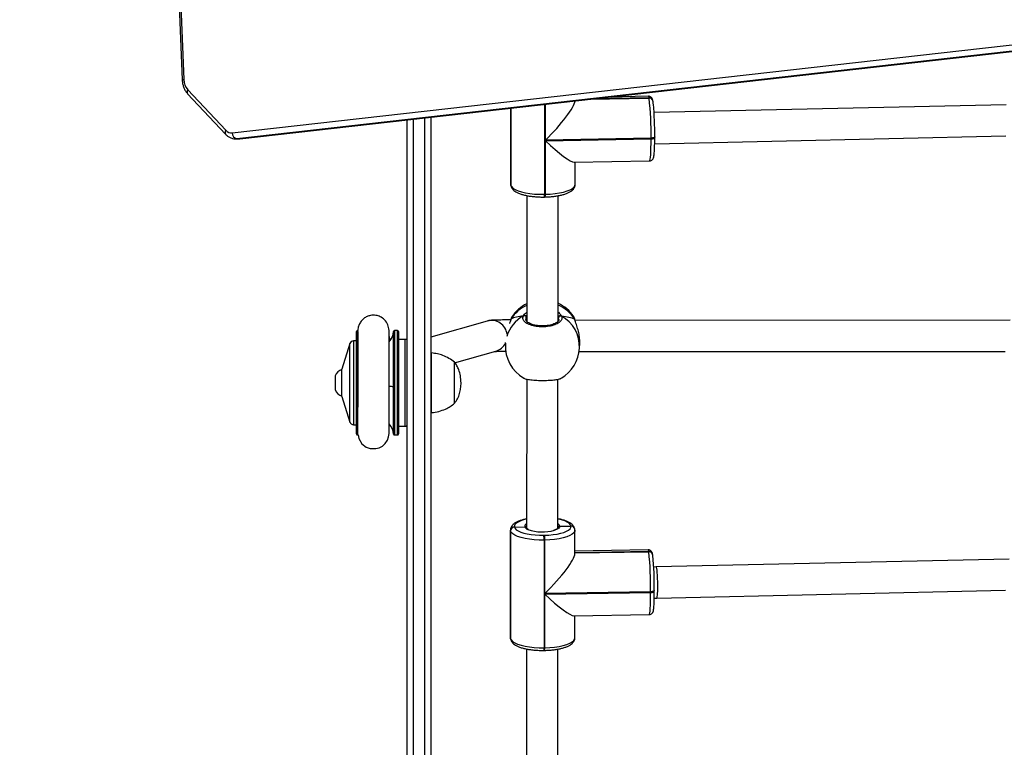
# Model space of a CAD drawing. Units: millimetres. Extents: x 404 to 1611, y 480 to 1216.
# Drawn here: x 1063 to 1114, y 790 to 828 of the extents above; entities that cross this region are included whole.
import ezdxf

# ---------------------------------------------------------------- set-up
doc = ezdxf.new("R2010")
doc.units = ezdxf.units.MM
doc.header["$LTSCALE"] = 50
doc.header["$PDSIZE"] = -1
doc.dimstyles.new('ISO-25', dxfattribs={"dimtxt": 2.5, "dimasz": 2.5, "dimexe": 1.25, "dimexo": 0.625, "dimtad": 1, "dimtxsty": 'Standard', "dimcen": 2.5, "dimadec": 0, "dimazin": 0, "dimtfac": 1, "dimtmove": 0, "dimatfit": 3, "dimfxl": 1, "dimarcsym": 0})

# ---------------------------------------------------------------- blocks, each defined once
blk = doc.blocks.new('*D2')
at = {"color": 0, "lineweight": -2, "transparency": 16777216}
for p, q in [((1123.429, 1116.88), (1596.623, 1116.88)), ((1591.623, 1099.1), (1591.623, 815.045)), ((1591.623, 498.249), (1591.623, 782.305)), ((966.548, 480.469), (1596.623, 480.469))]:
    blk.add_line(p, q, dxfattribs=at)
at = {"color": 0, "transparency": 16777216}
for points in [[(1594.586, 1099.1), (1588.659, 1099.1), (1591.623, 1116.88)], [(1588.659, 498.249), (1594.586, 498.249), (1591.623, 480.469)]]:
    blk.add_solid(points, dxfattribs=at)
at = {"layer": 'Defpoints', "color": 0, "transparency": 16777216}
for p in [(1118.429, 1116.88), (961.548, 480.469), (1591.623, 480.469)]:
    blk.add_point(p, dxfattribs=at)
at = {"color": 0, "transparency": 16777216, "insert": (1591.623, 798.675), "char_height": 17.5, "attachment_point": 5}
blk.add_mtext('636', dxfattribs=at)
blk = doc.blocks.new('*D3')
at = {"color": 0, "lineweight": -2, "transparency": 16777216}
for p, q in [((1152.32, 966.874), (1490.529, 966.874)), ((1485.529, 949.094), (1485.529, 815.12)), ((1485.529, 648.407), (1485.529, 782.38)), ((942.708, 630.627), (1490.529, 630.627))]:
    blk.add_line(p, q, dxfattribs=at)
at = {"color": 0, "transparency": 16777216}
for points in [[(1482.566, 949.094), (1488.492, 949.094), (1485.529, 966.874)], [(1482.566, 648.407), (1488.492, 648.407), (1485.529, 630.627)]]:
    blk.add_solid(points, dxfattribs=at)
at = {"layer": 'Defpoints', "color": 0, "transparency": 16777216}
for p in [(1147.32, 966.874), (1485.529, 966.874), (937.708, 630.627)]:
    blk.add_point(p, dxfattribs=at)
at = {"color": 0, "transparency": 16777216, "insert": (1485.529, 798.75), "char_height": 17.5, "attachment_point": 5}
blk.add_mtext('336', dxfattribs=at)
blk = doc.blocks.new('WD1503-2Dd')
at = {"linetype": 'Continuous', "lineweight": 25}
for p, q in [((1069.463, 870.857), (1071.382, 824.716)), ((1069.55, 870.869), (1071.469, 824.728)), ((1073.951, 821.997), (1115.427, 826.69)), ((1115.656, 826.391), (1074.181, 821.698)), ((1074.322, 821.698), (1115.797, 826.391)), ((1074.339, 821.699), (1115.814, 826.392)), ((1071.659, 824.005), (1073.608, 821.93)), ((1071.666, 824.21), (1073.614, 822.136)), ((1092.258, 823.726), (1095.314, 823.786)), ((1092.324, 823.734), (1095.313, 823.792)), ((1095.312, 823.798), (1092.39, 823.741)), ((1095.279, 823.878), (1093.248, 823.838)), ((1095.313, 823.792), (1095.312, 823.798)), ((1095.314, 823.786), (1095.313, 823.792)), ((1088.223, 823.27), (1088.221, 819.366)), ((1088.226, 823.27), (1088.224, 819.334)), ((1088.227, 819.321), (1088.229, 823.271)), ((1089.961, 823.467), (1089.958, 818.85)), ((1090, 821.627), (1090.001, 823.471)), ((1095.509, 823.643), (1095.507, 823.649)), ((1095.51, 823.637), (1095.509, 823.643)), ((1113.628, 823.445), (1095.57, 823.04)), ((1083.82, 756.925), (1083.82, 822.772)), ((1084.12, 822.806), (1084.12, 757.013)), ((1082.92, 764.737), (1082.92, 822.67)), ((1083.22, 822.704), (1083.22, 764.299)), ((1095.419, 821.732), (1090, 821.627)), ((1095.418, 821.694), (1095.419, 821.732)), ((1095.603, 821.44), (1113.596, 821.843)), ((1095.605, 821.798), (1095.606, 821.794)), ((1095.606, 821.756), (1095.606, 821.794)), ((1074.124, 821.695), (1074.266, 821.695)), ((1074.181, 821.698), (1074.134, 821.695)), ((1074.181, 821.698), (1074.322, 821.698)), ((1074.266, 821.695), (1074.322, 821.698)), ((1074.276, 821.697), (1074.339, 821.699)), ((1074.322, 821.698), (1074.339, 821.699)), ((1089.998, 818.85), (1090, 821.589)), ((1090, 821.589), (1095.418, 821.694)), ((1091.473, 820.493), (1095.345, 820.568)), ((1091.523, 819.353), (1091.524, 820.494)), ((1088.221, 819.366), (1088.224, 819.334)), ((1088.224, 819.334), (1088.227, 819.321)), ((1088.228, 819.297), (1088.224, 819.334)), ((1088.227, 819.321), (1088.23, 819.285)), ((1088.228, 819.297), (1088.23, 819.285)), ((1089.05, 818.785), (1089.047, 812.332)), ((1089.949, 818.711), (1089.989, 818.712)), ((1089.958, 818.85), (1089.998, 818.85)), ((1090.647, 812.335), (1090.65, 818.776)), ((1087.021, 812.352), (1084.12, 811.517)), ((1088.244, 812.464), (1088.233, 812.44)), ((1088.233, 812.442), (1088.233, 812.44)), ((1088.292, 812.571), (1088.287, 812.566)), ((1089.047, 812.563), (1089.023, 812.529)), ((1090.685, 812.434), (1090.677, 812.52)), ((1091.516, 812.418), (1091.516, 812.42)), ((1091.516, 812.417), (1091.516, 812.42)), ((1113.822, 812.39), (1091.521, 812.386)), ((1080.32, 806.561), (1080.32, 811.811)), ((1080.386, 811.861), (1080.37, 811.861)), ((1080.37, 811.861), (1080.37, 806.511)), ((1082.218, 808.96), (1082.218, 811.814)), ((1082.42, 811.861), (1082.268, 811.861)), ((1082.268, 811.861), (1082.268, 808.956)), ((1082.42, 806.511), (1082.42, 811.861)), ((1082.47, 811.811), (1082.47, 806.561)), ((1079.976, 811.195), (1079.57, 809.886)), ((1079.976, 807.176), (1079.976, 811.195)), ((1080.32, 811.336), (1080.167, 811.336)), ((1080.167, 811.336), (1080.167, 810.394)), ((1082.046, 811.354), (1081.986, 811.606)), ((1082.82, 811.411), (1082.47, 811.411)), ((1082.82, 806.961), (1082.82, 811.411)), ((1087.955, 811.214), (1087.952, 811.161)), ((1091.747, 810.964), (1091.759, 811.207)), ((1084.17, 810.716), (1084.12, 810.716)), ((1084.17, 810.286), (1084.17, 810.716)), ((1085.34, 810.203), (1087.464, 810.814)), ((1091.729, 810.786), (1113.567, 810.79)), ((1080.167, 810.394), (1080.167, 807.036)), ((1084.17, 807.656), (1084.17, 810.286)), ((1085.34, 809.941), (1085.34, 810.236)), ((1085.34, 809.941), (1085.34, 810.236)), ((1079.57, 808.486), (1079.57, 809.886)), ((1085.34, 808.136), (1085.34, 809.941)), ((1085.34, 808.136), (1085.34, 809.941)), ((1079.23, 809.536), (1079.23, 809.186)), ((1079.23, 809.186), (1079.23, 808.836)), ((1089.045, 809.377), (1089.04, 801.731)), ((1090.64, 801.73), (1090.645, 809.371)), ((1082.218, 806.558), (1082.218, 808.96)), ((1082.268, 808.956), (1082.268, 806.511)), ((1079.57, 808.486), (1079.976, 807.176)), ((1084.12, 807.656), (1084.17, 807.656)), ((1080.167, 807.036), (1080.32, 807.036)), ((1081.986, 806.889), (1082.008, 807.062)), ((1082.47, 806.961), (1082.82, 806.961)), ((1080.37, 806.511), (1080.404, 806.511)), ((1082.268, 806.511), (1082.42, 806.511)), ((1088.21, 801.636), (1088.207, 796.121)), ((1088.213, 801.608), (1088.21, 801.636)), ((1088.213, 801.608), (1088.21, 796.093)), ((1088.212, 796.081), (1088.215, 801.596)), ((1088.215, 801.596), (1088.213, 801.608)), ((1088.413, 801.802), (1088.415, 801.789)), ((1088.415, 801.789), (1088.942, 801.809)), ((1090.739, 801.84), (1091.309, 801.844)), ((1091.309, 801.844), (1091.308, 801.85)), ((1091.31, 801.838), (1091.309, 801.844)), ((1091.506, 801.689), (1091.505, 801.696)), ((1091.507, 801.683), (1091.506, 801.689)), ((1091.512, 800.432), (1091.513, 801.623)), ((1089.922, 801.371), (1089.962, 801.372)), ((1089.933, 801.119), (1089.93, 795.604)), ((1089.973, 801.12), (1089.933, 801.119)), ((1089.972, 798.381), (1089.973, 801.12)), ((1095.273, 800.618), (1091.512, 800.555)), ((1095.301, 800.538), (1091.512, 800.475)), ((1091.512, 800.469), (1095.302, 800.532)), ((1091.512, 800.462), (1095.303, 800.526)), ((1095.302, 800.532), (1095.301, 800.538)), ((1095.303, 800.526), (1095.302, 800.532)), ((1095.499, 800.377), (1095.498, 800.384)), ((1095.5, 800.371), (1095.499, 800.377)), ((1095.503, 800.339), (1095.5, 800.371)), ((1113.772, 800.15), (1095.687, 799.745)), ((1095.687, 799.745), (1095.554, 799.742)), ((1095.582, 798.537), (1095.582, 798.534)), ((1095.582, 798.496), (1095.582, 798.534)), ((1095.718, 798.145), (1113.594, 798.546)), ((1089.97, 795.605), (1089.972, 798.343)), ((1095.393, 798.472), (1089.972, 798.381)), ((1089.972, 798.343), (1095.393, 798.434)), ((1095.393, 798.434), (1095.393, 798.472)), ((1095.579, 798.142), (1095.718, 798.145)), ((1091.455, 797.243), (1095.33, 797.308)), ((1091.509, 796.108), (1091.51, 797.244)), ((1088.207, 796.121), (1088.21, 796.093)), ((1088.21, 796.093), (1088.212, 796.081)), ((1088.213, 796.061), (1088.21, 796.093)), ((1088.212, 796.081), (1088.215, 796.049)), ((1088.212, 796.081), (1088.215, 796.049)), ((1088.213, 796.061), (1088.215, 796.049)), ((1089.037, 795.54), (1089.033, 788.517)), ((1089.922, 795.466), (1089.962, 795.467)), ((1089.93, 795.604), (1089.97, 795.605)), ((1090.633, 788.52), (1090.637, 795.531))]:
    blk.add_line(p, q, dxfattribs=at)
at = {"linetype": 'Continuous', "lineweight": 25, "flags": 128}
for points in [[(1095.312, 823.798), (1095.295, 823.858), (1095.279, 823.878), (1095.279, 823.878)], [(1095.418, 821.694), (1095.457, 821.696), (1095.494, 821.701), (1095.527, 821.707), (1095.556, 821.715), (1095.579, 821.725), (1095.595, 821.736), (1095.604, 821.748), (1095.606, 821.756)], [(1095.606, 821.794), (1095.604, 821.786), (1095.595, 821.774), (1095.579, 821.763), (1095.556, 821.753), (1095.527, 821.745), (1095.494, 821.739), (1095.457, 821.734), (1095.419, 821.732)], [(1095.345, 820.568), (1095.36, 820.588), (1095.374, 820.648), (1095.387, 820.746), (1095.398, 820.88), (1095.407, 821.046), (1095.413, 821.24), (1095.417, 821.458), (1095.418, 821.694)], [(1088.227, 819.321), (1088.263, 819.243), (1088.339, 819.167), (1088.452, 819.096), (1088.599, 819.032), (1088.777, 818.975), (1088.982, 818.927), (1089.208, 818.89), (1089.45, 818.864), (1089.703, 818.851), (1089.958, 818.85)], [(1088.227, 819.321), (1088.23, 819.284), (1088.23, 819.284)], [(1089.998, 818.85), (1090.251, 818.862), (1090.496, 818.885), (1090.725, 818.92), (1090.934, 818.965), (1091.118, 819.02), (1091.271, 819.084), (1091.39, 819.154), (1091.473, 819.228), (1091.516, 819.306), (1091.523, 819.353)], [(1088.233, 812.44), (1088.234, 812.444), (1088.244, 812.464)], [(1091.516, 812.42), (1091.514, 812.426), (1091.504, 812.446)], [(1087.952, 811.161), (1087.954, 811.197), (1087.959, 811.255)], [(1080.404, 806.511), (1080.433, 806.33), (1080.592, 806.064), (1080.81, 805.894), (1081.015, 805.819), (1081.302, 805.809), (1081.474, 805.854), (1081.644, 805.944), (1081.791, 806.077), (1081.9, 806.24), (1081.964, 806.413), (1081.986, 806.579), (1081.986, 806.579)], [(1089.041, 802.193), (1088.937, 802.169), (1088.775, 802.121), (1088.639, 802.066), (1088.532, 802.005), (1088.458, 801.94), (1088.418, 801.871), (1088.413, 801.802)], [(1091.308, 801.85), (1091.278, 801.919), (1091.214, 801.986), (1091.116, 802.048), (1090.989, 802.105), (1090.834, 802.156), (1090.655, 802.198), (1090.641, 802.201)], [(1089.933, 801.119), (1089.678, 801.121), (1089.426, 801.136), (1089.185, 801.162), (1088.959, 801.2), (1088.756, 801.248), (1088.579, 801.305), (1088.434, 801.37), (1088.323, 801.442), (1088.249, 801.517), (1088.215, 801.596)], [(1088.415, 801.789), (1088.445, 801.721), (1088.509, 801.654), (1088.607, 801.591), (1088.734, 801.534), (1088.889, 801.484), (1089.068, 801.442), (1089.265, 801.409), (1089.477, 801.386), (1089.698, 801.373), (1089.922, 801.371)], [(1089.962, 801.372), (1090.185, 801.381), (1090.4, 801.401), (1090.602, 801.431), (1090.786, 801.47), (1090.949, 801.518), (1091.085, 801.574), (1091.191, 801.635), (1091.265, 801.7), (1091.305, 801.768), (1091.31, 801.838)], [(1091.513, 801.624), (1091.504, 801.572), (1091.458, 801.494), (1091.374, 801.419), (1091.253, 801.35), (1091.098, 801.287), (1090.913, 801.232), (1090.702, 801.187), (1090.472, 801.153), (1090.227, 801.131), (1089.973, 801.12)], [(1090.739, 801.84), (1090.729, 801.782), (1090.681, 801.726), (1090.596, 801.674), (1090.479, 801.629), (1090.459, 801.623)], [(1095.301, 800.538), (1095.287, 800.598), (1095.273, 800.618), (1095.273, 800.618)], [(1095.582, 798.534), (1095.58, 798.525), (1095.571, 798.513), (1095.554, 798.502), (1095.531, 798.493), (1095.502, 798.484), (1095.469, 798.478), (1095.432, 798.474), (1095.393, 798.472)], [(1095.393, 798.434), (1095.432, 798.436), (1095.469, 798.44), (1095.502, 798.446), (1095.531, 798.455), (1095.554, 798.464), (1095.571, 798.475), (1095.58, 798.487), (1095.582, 798.496)], [(1095.33, 797.308), (1095.343, 797.328), (1095.355, 797.388), (1095.366, 797.486), (1095.375, 797.619), (1095.383, 797.785), (1095.389, 797.98), (1095.392, 798.198), (1095.393, 798.434)], [(1088.212, 796.081), (1088.246, 796.002), (1088.32, 795.926), (1088.431, 795.855), (1088.576, 795.79), (1088.753, 795.732), (1088.956, 795.684), (1089.181, 795.647), (1089.423, 795.62), (1089.674, 795.606), (1089.93, 795.604)], [(1089.97, 795.605), (1090.224, 795.615), (1090.469, 795.638), (1090.699, 795.672), (1090.909, 795.717), (1091.094, 795.772), (1091.249, 795.835), (1091.371, 795.904), (1091.455, 795.979), (1091.501, 796.057), (1091.509, 796.108)]]:
    blk.add_lwpolyline(points, dxfattribs=at)
at = {"linetype": 'Continuous', "lineweight": 25}
for centre, radius, start, end in [((1071.456, 824.506), 0.223, 86.6588, 109.5425), ((1072.28, 824.739), 0.811, 180.7869, 220.7375), ((1071.806, 824.103), 0.176, 142.516, 213.8405), ((1095.32, 823.606), 0.192, 12.7799, 92.5202), ((1095.322, 823.6), 0.192, 12.7693, 92.5309), ((1080.543, 822.007), 14.878, 358.9407, 6.8651), ((1095.323, 823.594), 0.192, 12.7649, 92.5286), ((1079.334, 821.942), 16.272, 359.4919, 5.3879), ((1073.754, 822.029), 0.176, 142.5011, 213.8829), ((1073.919, 822.398), 0.402, 220.6777, 274.6516), ((1074.236, 821.978), 0.285, 176.1342, 258.7657), ((1089.588, 818.804), 0.373, 345.5914, 6.9652), ((1089.628, 818.805), 0.373, 345.5849, 6.9713), ((1089.809, 811.464), 1.857, 114.2293, 147.4469), ((1089.873, 811.527), 1.9, 115.7795, 146.5831), ((1089.873, 811.527), 1.9, 33.3783, 65.9707), ((1089.908, 811.433), 1.89, 32.3721, 66.9731), ((1088.916, 812.52), 0.107, 4.9659, 112.725), ((1087.241, 811.584), 0.799, 6.414, 105.936), ((1089.75, 811.038), 1.807, 118.9666, 163.2487), ((1090.783, 812.51), 0.107, 66.2658, 174.8283), ((1089.952, 811.038), 1.796, 357.6421, 60.8973), ((1080.37, 811.811), 0.05, 90, 180), ((1081.395, 811.861), 0.825, 316.2611, 356.7242), ((1082.268, 811.811), 0.05, 90, 176.7242), ((1082.42, 811.811), 0.05, 0, 90), ((1080.167, 811.136), 0.2, 90, 162.7585), ((1082.82, 811.311), 0.1, 0, 90), ((1087.244, 811.579), 0.796, 286.0794, 333.4387), ((1089.849, 811.063), 1.9, 177.0284, 239.7192), ((1089.849, 811.063), 1.9, 300.056, 357.0284), ((1079.727, 809.374), 0.523, 107.4808, 162), ((1079.727, 808.997), 0.523, 198, 252.5192), ((1081.978, 808.339), 0.666, 68.8521, 88.7032), ((1082.257, 809.124), 0.169, 256.8248, 273.9039), ((1080.167, 807.236), 0.2, 197.2415, 270), ((1081.395, 806.511), 0.825, 3.2758, 43.9048), ((1082.82, 807.061), 0.1, 270, 0), ((1080.37, 806.561), 0.05, 180, 270), ((1082.268, 806.561), 0.05, 183.2758, 270), ((1082.42, 806.561), 0.05, 270, 0), ((1088.412, 801.603), 0.199, 89.7829, 178.3904), ((1088.414, 801.59), 0.199, 89.774, 178.3958), ((1089.102, 801.807), 0.159, 112.5095, 179.2543), ((1089.181, 801.917), 0.262, 204.3586, 252.2644), ((1089.851, 803.817), 2.277, 250.7747, 285.4995), ((1090.54, 801.766), 0.212, 20.4163, 61.8339), ((1091.316, 801.658), 0.192, 11.2782, 92.3723), ((1091.317, 801.652), 0.192, 11.2659, 92.3675), ((1091.318, 801.646), 0.192, 11.2334, 92.3734), ((1087.8, 801.152), 2.134, 359.1177, 5.8937), ((1087.842, 801.153), 2.131, 359.1136, 5.8977), ((1095.309, 800.346), 0.192, 11.2628, 92.3663), ((1095.31, 800.34), 0.192, 11.2621, 92.3714), ((1078.207, 798.749), 17.188, 359.0777, 5.9343), ((1095.311, 800.334), 0.192, 11.2574, 92.3718), ((1080.503, 798.78), 15.081, 359.078, 5.9341), ((1089.504, 795.559), 0.429, 347.4921, 6.0584), ((1089.544, 795.56), 0.429, 347.4859, 6.0647)]:
    blk.add_arc(centre, radius, start, end, dxfattribs=at)
for centre, major_axis, ratio, start_param, end_param in [((1089.895, 822.13), (1.602, 1.632), 0.188486, 4.587067, 6.042094), ((1089.895, 822.092), (-1.616, 1.586), 0.128533, 1.760778, 3.01627), ((1089.909, 812.218), (-1.901, 0.029), 0.241567, 5.291454, 5.783894), ((1089.909, 812.218), (-1.901, 0.029), 0.241567, 5.291454, 5.783894), ((1089.909, 812.218), (-1.901, 0.029), 0.241567, 3.720658, 4.213098), ((1089.909, 812.218), (-1.901, 0.029), 0.241567, 3.720658, 4.213098), ((1089.881, 798.885), (1.603, 1.629), 0.18446, 4.582765, 6.097661), ((1095.703, 798.945), (-0.016, 0.8), 0.070246, 4.548575, 6.283385), ((1095.703, 798.945), (-0.016, 0.8), 0.070246, 3.141792, 4.548575), ((1089.881, 798.847), (-1.615, 1.59), 0.132632, 1.756321, 3.011969)]:
    blk.add_ellipse(centre, major_axis=major_axis, ratio=ratio, start_param=start_param, end_param=end_param, dxfattribs=at)
for points, knots in [([(1071.382, 824.716), (1071.384, 824.682), (1071.39, 824.588), (1071.42, 824.437), (1071.48, 824.27), (1071.559, 824.123), (1071.627, 824.042), (1071.659, 824.005)], [0, 0, 0, 0, 0.125502, 0.348869, 0.574106, 0.801161, 1, 1, 1, 1]), ([(1095.507, 823.649), (1095.504, 823.663), (1095.497, 823.696), (1095.484, 823.737), (1095.458, 823.787), (1095.415, 823.835), (1095.354, 823.871), (1095.305, 823.875), (1095.28, 823.877)], [0, 0, 0, 0, 0.1955855, 0.4421721, 0.6032853, 0.730957, 0.8650604, 1, 1, 1, 1]), ([(1095.533, 823.489), (1095.53, 823.507), (1095.524, 823.566), (1095.516, 823.608), (1095.51, 823.637)], [0, 0, 0, 0, 0.317061, 1, 1, 1, 1]), ([(1073.608, 821.93), (1073.631, 821.907), (1073.693, 821.846), (1073.809, 821.769), (1073.952, 821.713), (1074.064, 821.693), (1074.125, 821.696), (1074.137, 821.697)], [0, 0, 0, 0, 0.162855, 0.429271, 0.689816, 0.941162, 1, 1, 1, 1]), ([(1095.344, 820.569), (1095.345, 820.569), (1095.372, 820.564), (1095.423, 820.582), (1095.478, 820.617), (1095.514, 820.658), (1095.535, 820.697), (1095.549, 820.735), (1095.562, 820.786), (1095.573, 820.859), (1095.584, 820.971), (1095.592, 821.107), (1095.599, 821.268), (1095.603, 821.446), (1095.605, 821.611), (1095.606, 821.718), (1095.606, 821.756)], [0, 0, 0, 0, 0.001696, 0.046169, 0.082888, 0.117297, 0.153567, 0.197186, 0.260007, 0.377464, 0.487644, 0.604153, 0.716556, 0.827434, 0.937633, 1, 1, 1, 1]), ([(1088.224, 819.366), (1088.223, 819.352), (1088.221, 819.329), (1088.226, 819.306), (1088.228, 819.297)], [0, 0, 0, 0, 0.601946, 1, 1, 1, 1]), ([(1088.23, 819.285), (1088.238, 819.258), (1088.255, 819.199), (1088.308, 819.118), (1088.385, 819.041), (1088.49, 818.969), (1088.626, 818.903), (1088.79, 818.845), (1088.973, 818.797), (1089.171, 818.76), (1089.381, 818.733), (1089.598, 818.716), (1089.789, 818.71), (1089.906, 818.711), (1089.949, 818.711)], [0, 0, 0, 0, 0.055195, 0.123988, 0.198765, 0.285109, 0.382117, 0.480422, 0.576187, 0.670046, 0.762747, 0.85477, 0.946435, 1, 1, 1, 1]), ([(1089.989, 818.712), (1090.028, 818.713), (1090.14, 818.716), (1090.323, 818.729), (1090.533, 818.754), (1090.731, 818.788), (1090.914, 818.832), (1091.079, 818.886), (1091.227, 818.952), (1091.345, 819.026), (1091.433, 819.11), (1091.491, 819.199), (1091.521, 819.282), (1091.52, 819.334), (1091.52, 819.353)], [0, 0, 0, 0, 0.049785, 0.144523, 0.239566, 0.335129, 0.431583, 0.529503, 0.629805, 0.733823, 0.819061, 0.892898, 0.961403, 1, 1, 1, 1]), ([(1081.986, 811.871), (1081.973, 811.97), (1081.945, 812.172), (1081.77, 812.422), (1081.547, 812.579), (1081.295, 812.657), (1081.062, 812.653), (1080.852, 812.585), (1080.688, 812.486), (1080.548, 812.346), (1080.449, 812.179), (1080.395, 812.013), (1080.391, 811.906), (1080.389, 811.861)], [0, 0, 0, 0, 0.1202809, 0.2455645, 0.3570862, 0.4452925, 0.5612059, 0.6329964, 0.7108065, 0.7911754, 0.8703679, 0.9451802, 1, 1, 1, 1]), ([(1088.875, 812.618), (1088.908, 812.671), (1088.946, 812.732), (1089.034, 812.793), (1089.047, 812.802)], [0, 0, 0, 0, 0.8530784, 1, 1, 1, 1]), ([(1088.984, 812.618), (1088.974, 812.623), (1088.953, 812.633), (1088.918, 812.634), (1088.891, 812.627), (1088.878, 812.62), (1088.875, 812.618)], [0, 0, 0, 0, 0.299229, 0.597942, 0.906143, 1, 1, 1, 1]), ([(1088.875, 812.618), (1088.886, 812.623), (1088.908, 812.633), (1088.945, 812.633), (1088.97, 812.626), (1088.982, 812.619), (1088.984, 812.618)], [0, 0, 0, 0, 0.315899, 0.631829, 0.943296, 1, 1, 1, 1]), ([(1090.647, 812.811), (1090.653, 812.807), (1090.699, 812.776), (1090.754, 812.71), (1090.805, 812.647), (1090.822, 812.614), (1090.826, 812.608)], [0, 0, 0, 0, 0.059195, 0.476435, 0.893195, 1, 1, 1, 1]), ([(1090.826, 812.608), (1090.815, 812.613), (1090.793, 812.623), (1090.756, 812.624), (1090.73, 812.616), (1090.718, 812.609), (1090.717, 812.608)], [0, 0, 0, 0, 0.315848, 0.631924, 0.943429, 1, 1, 1, 1]), ([(1090.717, 812.608), (1090.727, 812.613), (1090.748, 812.623), (1090.783, 812.623), (1090.809, 812.617), (1090.822, 812.609), (1090.826, 812.608)], [0, 0, 0, 0, 0.299126, 0.597955, 0.906079, 1, 1, 1, 1]), ([(1088.224, 812.409), (1088.178, 812.409), (1088.06, 812.409), (1087.888, 812.407), (1087.709, 812.405), (1087.55, 812.402), (1087.412, 812.398), (1087.293, 812.392), (1087.212, 812.387), (1087.137, 812.377), (1087.079, 812.367), (1087.038, 812.356), (1087.021, 812.352)], [0, 0, 0, 0, 0.081524, 0.204936, 0.328879, 0.453765, 0.580489, 0.711422, 0.856218, 0.918963, 0.966904, 1, 1, 1, 1]), ([(1088.244, 812.464), (1088.221, 812.402), (1088.197, 812.334), (1088.162, 812.233), (1088.159, 812.224)], [0, 0, 0, 0, 0.911211, 1, 1, 1, 1]), ([(1088.285, 812.567), (1088.284, 812.566), (1088.268, 812.544), (1088.253, 812.506), (1088.239, 812.457), (1088.234, 812.44)], [0, 0, 0, 0, 0.035152, 0.660528, 1, 1, 1, 1]), ([(1088.287, 812.566), (1088.285, 812.565), (1088.27, 812.553), (1088.256, 812.505), (1088.244, 812.464)], [0, 0, 0, 0, 0.136787, 1, 1, 1, 1]), ([(1090.826, 812.608), (1090.839, 812.557), (1090.866, 812.456), (1090.759, 812.305), (1090.556, 812.178), (1090.269, 812.088), (1089.937, 812.047), (1089.597, 812.059), (1089.287, 812.121), (1089.037, 812.226), (1088.878, 812.363), (1088.826, 812.5), (1088.861, 812.584), (1088.875, 812.618)], [0, 0, 0, 0, 0.094784, 0.189567, 0.284314, 0.378379, 0.471356, 0.563382, 0.655122, 0.747392, 0.840701, 0.935009, 1, 1, 1, 1]), ([(1089.047, 812.609), (1089.037, 812.611), (1089.02, 812.614), (1088.994, 812.617), (1088.984, 812.618)], [0, 0, 0, 0, 0.602827, 1, 1, 1, 1]), ([(1088.984, 812.618), (1089.005, 812.616), (1089.029, 812.613), (1089.045, 812.61), (1089.047, 812.61)], [0, 0, 0, 0, 0.856577, 1, 1, 1, 1]), ([(1089.023, 812.529), (1089.005, 812.499), (1088.987, 812.467), (1088.998, 812.435), (1088.999, 812.433)], [0, 0, 0, 0, 0.94493, 1, 1, 1, 1]), ([(1090.696, 812.435), (1090.696, 812.433), (1090.699, 812.418), (1090.688, 812.391), (1090.655, 812.338), (1090.591, 812.283), (1090.497, 812.228), (1090.381, 812.181), (1090.244, 812.142), (1090.091, 812.115), (1089.929, 812.101), (1089.764, 812.101), (1089.603, 812.114), (1089.45, 812.141), (1089.312, 812.179), (1089.195, 812.226), (1089.103, 812.28), (1089.039, 812.335), (1089.006, 812.385), (1088.995, 812.415), (1088.998, 812.43), (1088.998, 812.433)], [0, 0, 0, 0, 0.007991, 0.06788, 0.12311, 0.181755, 0.238463, 0.295906, 0.353524, 0.411966, 0.470048, 0.528448, 0.586612, 0.644701, 0.702868, 0.760505, 0.817764, 0.874203, 0.930289, 0.987481, 1, 1, 1, 1]), ([(1090.629, 812.596), (1090.646, 812.599), (1090.669, 812.604), (1090.707, 812.607), (1090.717, 812.608)], [0, 0, 0, 0, 0.737096, 1, 1, 1, 1]), ([(1090.717, 812.608), (1090.697, 812.606), (1090.669, 812.604), (1090.652, 812.6), (1090.647, 812.599)], [0, 0, 0, 0, 0.709322, 1, 1, 1, 1]), ([(1090.677, 812.52), (1090.674, 812.526), (1090.666, 812.541), (1090.654, 812.559), (1090.647, 812.569)], [0, 0, 0, 0, 0.382524, 1, 1, 1, 1]), ([(1091.504, 812.446), (1091.49, 812.506), (1091.475, 812.568), (1091.46, 812.572), (1091.459, 812.572)], [0, 0, 0, 0, 0.97134, 1, 1, 1, 1]), ([(1091.515, 812.417), (1091.513, 812.43), (1091.502, 812.48), (1091.487, 812.526), (1091.466, 812.561), (1091.459, 812.571)], [0, 0, 0, 0, 0.195911, 0.745435, 1, 1, 1, 1]), ([(1091.515, 812.417), (1091.514, 812.425), (1091.511, 812.435), (1091.506, 812.443), (1091.504, 812.446)], [0, 0, 0, 0, 0.754024, 1, 1, 1, 1]), ([(1091.753, 811.208), (1091.756, 811.24), (1091.77, 811.361), (1091.741, 811.607), (1091.676, 811.908), (1091.6, 812.144), (1091.543, 812.313), (1091.516, 812.398), (1091.506, 812.438), (1091.504, 812.446)], [0, 0, 0, 0, 0.0765128, 0.2884468, 0.4982887, 0.7252824, 0.8450078, 0.9688139, 1, 1, 1, 1]), ([(1080.387, 811.821), (1080.386, 811.82), (1080.386, 811.818), (1080.386, 811.74), (1080.386, 811.615), (1080.386, 811.454), (1080.386, 811.27), (1080.386, 811.075), (1080.386, 810.877), (1080.386, 810.634), (1080.386, 810.359), (1080.386, 809.966), (1080.386, 809.592), (1080.386, 809.222), (1080.386, 808.962), (1080.386, 808.702), (1080.386, 808.43), (1080.386, 808.169), (1080.386, 808.008), (1080.386, 807.944)], [0, 0, 0, 0, 0.058614, 0.13189, 0.200371, 0.264027, 0.32284, 0.376794, 0.425867, 0.470038, 0.543585, 0.599583, 0.703028, 0.753142, 0.803963, 0.846705, 0.898498, 0.959317, 1, 1, 1, 1]), ([(1081.986, 811.53), (1081.986, 811.56), (1081.986, 811.649), (1081.986, 811.753), (1081.986, 811.841), (1081.986, 811.86), (1081.986, 811.869)], [0, 0, 0, 0, 0.150598, 0.433291, 0.716424, 1, 1, 1, 1]), ([(1081.986, 806.579), (1081.986, 806.586), (1081.986, 806.6), (1081.986, 806.701), (1081.986, 806.842), (1081.986, 807.017), (1081.986, 807.213), (1081.986, 807.418), (1081.986, 807.623), (1081.986, 807.872), (1081.986, 808.152), (1081.986, 808.549), (1081.986, 808.925), (1081.986, 809.295), (1081.986, 809.554), (1081.986, 809.814), (1081.986, 810.086), (1081.986, 810.363), (1081.986, 810.632), (1081.986, 810.885), (1081.986, 811.135), (1081.986, 811.372), (1081.986, 811.582), (1081.986, 811.747), (1081.986, 811.856), (1081.986, 811.865), (1081.986, 811.869)], [0, 0, 0, 0, 0.051816, 0.100328, 0.145544, 0.187477, 0.226142, 0.261551, 0.293708, 0.32262, 0.370709, 0.407304, 0.474909, 0.507667, 0.54089, 0.568841, 0.602733, 0.64257, 0.67637, 0.71353, 0.754064, 0.797973, 0.845268, 0.895959, 0.950063, 1, 1, 1, 1]), ([(1085.34, 810.236), (1085.247, 810.307), (1085.062, 810.449), (1084.761, 810.587), (1084.461, 810.677), (1084.268, 810.703), (1084.17, 810.716)], [0, 0, 0, 0, 0.271509, 0.545412, 0.767626, 1, 1, 1, 1]), ([(1087.396, 810.795), (1087.404, 810.795), (1087.428, 810.797), (1087.498, 810.799), (1087.605, 810.802), (1087.744, 810.805), (1087.869, 810.807), (1087.953, 810.807), (1087.975, 810.808)], [0, 0, 0, 0, 0.087566, 0.273474, 0.479459, 0.696739, 0.919886, 1, 1, 1, 1]), ([(1085.68, 809.186), (1085.671, 809.306), (1085.656, 809.533), (1085.578, 809.827), (1085.474, 810.061), (1085.384, 810.179), (1085.34, 810.236)], [0, 0, 0, 0, 0.321066, 0.605076, 0.808238, 1, 1, 1, 1]), ([(1085.34, 808.136), (1085.395, 808.21), (1085.51, 808.365), (1085.605, 808.63), (1085.663, 808.907), (1085.674, 809.09), (1085.68, 809.186)], [0, 0, 0, 0, 0.245582, 0.512371, 0.744246, 1, 1, 1, 1]), ([(1088.895, 809.429), (1088.906, 809.42), (1088.941, 809.393), (1089.116, 809.356), (1089.391, 809.322), (1089.722, 809.306), (1090.062, 809.308), (1090.378, 809.326), (1090.628, 809.362), (1090.773, 809.396), (1090.795, 809.419), (1090.799, 809.423)], [0, 0, 0, 0, 0.05911, 0.191823, 0.323583, 0.453819, 0.582723, 0.711227, 0.840472, 0.971171, 1, 1, 1, 1]), ([(1084.17, 807.656), (1084.294, 807.673), (1084.537, 807.708), (1084.856, 807.824), (1085.124, 807.966), (1085.268, 808.079), (1085.34, 808.136)], [0, 0, 0, 0, 0.293702, 0.572585, 0.7865, 1, 1, 1, 1]), ([(1081.986, 806.58), (1081.986, 806.586), (1081.986, 806.6), (1081.986, 806.679), (1081.986, 806.786), (1081.986, 806.884), (1081.986, 806.927)], [0, 0, 0, 0, 0.267113, 0.533778, 0.800008, 1, 1, 1, 1]), ([(1089.041, 802.206), (1089.033, 802.205), (1088.958, 802.192), (1088.831, 802.16), (1088.663, 802.107), (1088.515, 802.042), (1088.395, 801.968), (1088.305, 801.885), (1088.246, 801.797), (1088.213, 801.711), (1088.213, 801.656), (1088.214, 801.634)], [0, 0, 0, 0, 0.016322, 0.157446, 0.300645, 0.447241, 0.599157, 0.725404, 0.834307, 0.934917, 1, 1, 1, 1]), ([(1091.505, 801.696), (1091.498, 801.722), (1091.483, 801.782), (1091.431, 801.864), (1091.356, 801.942), (1091.254, 802.014), (1091.121, 802.081), (1090.959, 802.139), (1090.798, 802.184), (1090.686, 802.205), (1090.641, 802.213)], [0, 0, 0, 0, 0.086802, 0.19415, 0.310145, 0.443771, 0.594909, 0.749469, 0.900055, 1, 1, 1, 1]), ([(1089.039, 801.733), (1089.038, 801.738), (1089.036, 801.754), (1089.021, 801.777), (1088.996, 801.798), (1088.968, 801.808), (1088.95, 801.808), (1088.942, 801.809)], [0, 0, 0, 0, 0.120506, 0.360186, 0.600047, 0.840484, 1, 1, 1, 1]), ([(1088.942, 801.809), (1088.953, 801.808), (1088.976, 801.807), (1089.006, 801.791), (1089.028, 801.768), (1089.04, 801.742), (1089.041, 801.724), (1089.042, 801.717)], [0, 0, 0, 0, 0.214905, 0.430051, 0.645066, 0.859766, 1, 1, 1, 1]), ([(1089.141, 801.664), (1089.118, 801.675), (1089.072, 801.698), (1089.042, 801.729), (1089.041, 801.732), (1089.041, 801.733)], [0, 0, 0, 0, 0.358301, 0.702865, 1, 1, 1, 1]), ([(1090.64, 801.731), (1090.64, 801.731), (1090.641, 801.732), (1090.626, 801.712), (1090.579, 801.681), (1090.514, 801.65), (1090.457, 801.633), (1090.433, 801.626)], [0, 0, 0, 0, 0.120802, 0.345193, 0.581913, 0.824627, 1, 1, 1, 1]), ([(1090.739, 801.84), (1090.728, 801.839), (1090.706, 801.836), (1090.675, 801.82), (1090.653, 801.795), (1090.642, 801.772), (1090.641, 801.758), (1090.64, 801.755)], [0, 0, 0, 0, 0.231396, 0.462988, 0.694517, 0.925904, 1, 1, 1, 1]), ([(1090.64, 801.751), (1090.641, 801.759), (1090.643, 801.778), (1090.66, 801.805), (1090.685, 801.826), (1090.713, 801.838), (1090.732, 801.839), (1090.739, 801.84)], [0, 0, 0, 0, 0.1751878, 0.4004698, 0.6258105, 0.8512455, 1, 1, 1, 1]), ([(1091.509, 801.625), (1091.51, 801.636), (1091.512, 801.656), (1091.509, 801.675), (1091.507, 801.683)], [0, 0, 0, 0, 0.573333, 1, 1, 1, 1]), ([(1095.498, 800.384), (1095.495, 800.397), (1095.489, 800.431), (1095.478, 800.471), (1095.452, 800.524), (1095.41, 800.574), (1095.35, 800.607), (1095.299, 800.623), (1095.273, 800.618), (1095.272, 800.618)], [0, 0, 0, 0, 0.19154, 0.458192, 0.615503, 0.733307, 0.86034, 0.995232, 1, 1, 1, 1]), ([(1095.33, 797.309), (1095.356, 797.312), (1095.404, 797.318), (1095.46, 797.355), (1095.496, 797.395), (1095.517, 797.433), (1095.53, 797.468), (1095.541, 797.51), (1095.55, 797.57), (1095.56, 797.664), (1095.568, 797.79), (1095.574, 797.943), (1095.579, 798.113), (1095.582, 798.298), (1095.582, 798.431), (1095.582, 798.496)], [0, 0, 0, 0, 0.0423941, 0.0778914, 0.1103366, 0.1433391, 0.1820935, 0.235875, 0.330016, 0.4415212, 0.5603355, 0.6730439, 0.783832, 0.8938287, 1, 1, 1, 1]), ([(1088.21, 796.121), (1088.209, 796.109), (1088.207, 796.089), (1088.211, 796.069), (1088.213, 796.061)], [0, 0, 0, 0, 0.5879276, 1, 1, 1, 1]), ([(1088.215, 796.049), (1088.222, 796.022), (1088.237, 795.962), (1088.288, 795.88), (1088.363, 795.803), (1088.466, 795.73), (1088.598, 795.663), (1088.76, 795.605), (1088.942, 795.556), (1089.139, 795.518), (1089.347, 795.49), (1089.564, 795.472), (1089.757, 795.465), (1089.877, 795.466), (1089.922, 795.466)], [0, 0, 0, 0, 0.055277, 0.123641, 0.197513, 0.282608, 0.378857, 0.477287, 0.573184, 0.667106, 0.759811, 0.851802, 0.94341, 1, 1, 1, 1]), ([(1089.962, 795.467), (1090.001, 795.468), (1090.113, 795.47), (1090.297, 795.483), (1090.507, 795.507), (1090.705, 795.54), (1090.889, 795.584), (1091.056, 795.637), (1091.205, 795.702), (1091.325, 795.776), (1091.415, 795.859), (1091.474, 795.947), (1091.507, 796.032), (1091.506, 796.087), (1091.506, 796.108)], [0, 0, 0, 0, 0.049509, 0.143719, 0.238216, 0.33322, 0.429079, 0.526355, 0.625936, 0.72913, 0.814889, 0.888863, 0.95721, 1, 1, 1, 1])]:
    blk.add_open_spline(points, degree=3, knots=knots, dxfattribs=at)

msp = doc.modelspace()

# ---------------------------------------------------------------- block references
msp.add_blockref('WD1503-2Dd', (0, 0))

# ---------------------------------------------------------------- dimensions: what is measured, and where the dimension line sits
for base, p1, p2, picture, middle in [((1591.623, 480.469), (1118.429, 1116.88), (961.548, 480.469), '*D2', (1591.623, 798.675)), ((1485.529, 966.874), (937.708, 630.627), (1147.32, 966.874), '*D3', (1485.529, 798.75))]:
    dim = msp.add_linear_dim(base=base, p1=p1, p2=p2, angle=90, dimstyle='ISO-25', override={"dimtxt": 17.5, "dimasz": 17.78, "dimexe": 5, "dimexo": 5, "dimgap": 7.62, "dimtih": 1, "dimtoh": 1, "dimdec": 0, "dimlfac": 1, "dimzin": 1, "dimadec": 2, "dimtzin": 1})
    dim.commit()
    dim.dimension.update_dxf_attribs({"geometry": picture, "text_midpoint": middle})

doc.saveas('drawing.dxf')
